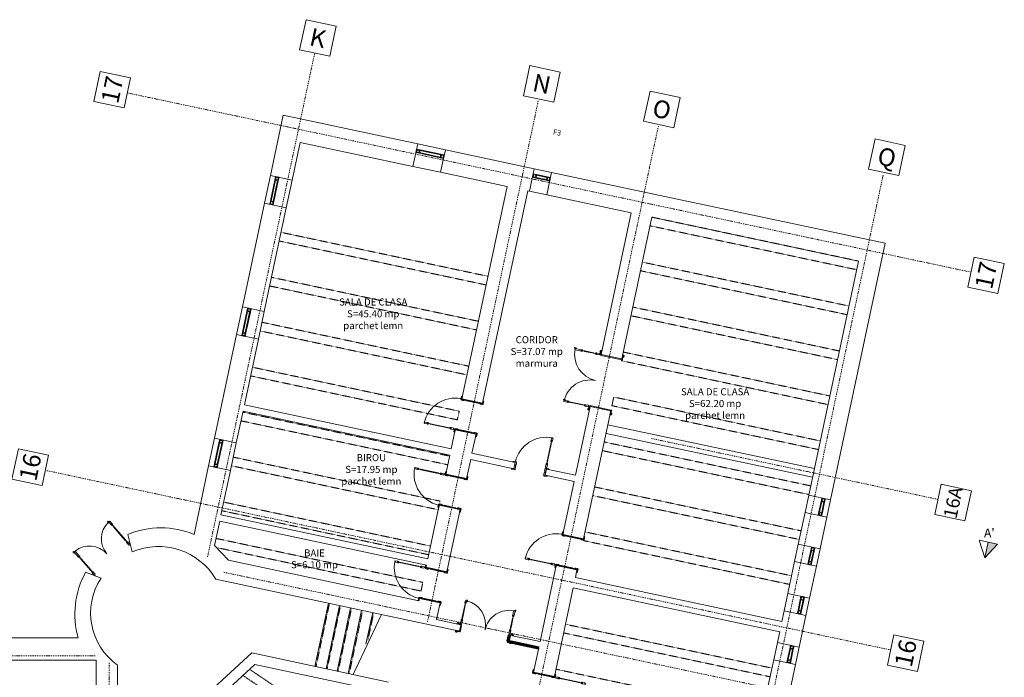
# Model space of a CAD drawing. Units: inches. Extents: x -118888 to 174944, y -42862 to 9193.
# Drawn here: x 92576 to 95360, y -7808 to -5948 of the extents above; entities that cross this region are included whole.
import ezdxf

# ---------------------------------------------------------------- set-up
doc = ezdxf.new("R2010")
doc.units = ezdxf.units.IN
doc.header["$LTSCALE"] = 0.1
doc.header["$MEASUREMENT"] = 0
doc.linetypes.add('DASHDOT2', pattern=[12.7, 6.35, -3.175, 0, -3.175])
doc.linetypes.add('HIDDEN2', pattern=[0.1875, 0.125, -0.0625])
for name, color, linetype, lineweight in [('ambient', 122, 'Continuous', 9), ('axe', 30, 'DASHDOT2', 9), ('cote text', 40, 'Continuous', 0), ('ferestre', 140, 'Continuous', 0), ('nevazute', 40, 'HIDDEN2', 0), ('PERETE', 1, 'Continuous', 25), ('pereti', 92, 'Continuous', 70), ('vederi', 9, 'Continuous', 35)]:
    doc.layers.add(name, color=color, linetype=linetype, lineweight=lineweight)
doc.styles.add('16', font='ariali.ttf', dxfattribs={"height": 16})
doc.styles.get("Standard").update_dxf_attribs({"font": 'arial.ttf'})

# ---------------------------------------------------------------- blocks, each defined once
blk = doc.blocks.new('A$C3EEC45C7')
at = {"layer": 'ferestre'}
for points in [[(5.5, 21.4), (12.5, 54.4), (12.3, 54.4), (12.4, 54.6, -0.046291), (12.5, 55.9), (12.4, 56), (14.3, 65.5), (14, 65.5), (11.9, 56.1), (11.7, 56.1, -0.046291), (11.3, 54.8), (11.3, 54.7), (11.1, 54.7), (4.1, 21.7), (4.1, 21.7), (4.3, 21.7), (4.2, 21.5, -0.046291), (4.1, 20.2), (4.2, 20.2), (2.3, 10.7), (2.6, 10.6), (4.7, 20.1), (4.9, 20, -0.046291), (5.3, 21.3), (5.3, 21.5), (5.5, 21.4)], [(16.7, 68), (16.7, 68), (15.8, 63.6, 0.570983), (15.4, 63.2, -0.439612), (13.9, 60.7), (13.9, 60.4, 0.12266), (13.3, 59.3), (13, 59.4), (14.3, 65.5), (14, 65.5), (12.6, 59.5), (12.3, 59.5, 0.12266), (12.3, 60.8), (12.4, 61.1, -0.439612), (12, 64, 0.570983), (11.9, 64.4), (12.8, 68.8)], [(140.7, -7.3), (145.9, 17.5), (146.1, 17.5), (146.1, 17.7, 0.046291), (146.5, 18.9), (146.7, 18.9), (148.8, 28.4), (149.1, 28.3), (147.2, 18.8), (147.3, 18.8, 0.046291), (147.2, 17.4), (147.2, 17.3), (147.3, 17.3), (142, -7.6), (142, -7.6), (141.9, -7.6), (141.8, -7.7, 0.046291), (141.4, -9), (141.3, -9), (139.2, -18.4), (138.9, -18.4), (140.8, -8.9), (140.6, -8.8, 0.046291), (140.8, -7.5), (140.8, -7.3), (140.7, -7.3)], [(149.3, 39.8), (149.3, 39.8), (146.7, 27.3, -0.570983), (146.8, 26.8, 0.439612), (147.2, 23.9), (147.1, 23.6, -0.12266), (147.2, 22.4), (147.5, 22.3), (148.8, 28.4), (149.1, 28.3), (147.9, 22.2), (148.2, 22.2, -0.12266), (148.7, 23.3), (148.8, 23.6, 0.439612), (150.2, 26.1, -0.570983), (150.6, 26.5), (153.3, 39)], [(-4.9, 4.6, 0.398848), (-4.7, 4.3, 0.414214), (-4.3, 3.6), (-4.3, 3.4), (-10.2, 4.6), (-9.8, 6.2), (-9.3, 6.1, 0.414214), (-8.4, 6.7), (-7, 6.4, 0.577886), (-6.6, 6.1, -0.560428)], [(0.9, 5.1), (3.2, 4.6), (4.7, 11.7, -0.570983), (4.6, 12.2, 0.439612), (4.2, 15), (4.3, 15.3, -0.12266), (4.3, 16.6), (4, 16.6), (2.6, 10.6), (2.3, 10.7), (3.5, 16.7), (3.2, 16.8, -0.12266), (2.7, 15.7), (2.6, 15.4, 0.439612), (1.2, 12.9, -0.570983), (0.8, 12.5), (-0.8, 5, -0.414214), (-0.2, 4), (0.6, 3.9)], [(-3.6, -19.9, 0.634137), (-3.9, -20), (-3.9, -20), (-15.5, -17.6), (-15, -15.2), (-1.7, -18), (-1.8, -18.6), (-1.9, -18.6, 0.634137), (-2.1, -18.9, -0.908674)], [(-10.1, -19.8, -0.398848), (-9.8, -19.6, -0.414214), (-9.1, -19.1), (-9, -18.9), (-14.9, -17.7), (-15.2, -19.3), (-14.7, -19.4, -0.414214), (-14.1, -20.3), (-12.8, -20.6, -0.577886), (-12.3, -20.4, 0.560428)], [(138.2, -24.1), (135.9, -23.6), (137.4, -16.5, 0.570983), (137.7, -16.1, -0.439612), (139.2, -13.6), (139.3, -13.3, 0.12266), (139.8, -12.2), (140.1, -12.3), (138.9, -18.4), (139.2, -18.4), (140.5, -12.4), (140.8, -12.4, 0.12266), (140.8, -13.7), (140.8, -14, -0.439612), (141.1, -16.9, 0.570983), (141.3, -17.4), (139.7, -24.9, 0.414214), (138.7, -25.5), (137.9, -25.3)], [(143.3, -26.9, -0.398848), (143, -27.1, -0.414214), (142.3, -27.6), (142.2, -27.8), (148.1, -29), (148.4, -27.5), (147.9, -27.4, -0.414214), (147.3, -26.4), (146, -26.1, -0.577886), (145.5, -26.3, 0.560428)], [(132.1, -48.7, -0.634137), (132.4, -48.9), (132.4, -49), (143.9, -51.5), (144.4, -49.1), (131.1, -46.3), (131, -46.9), (131.1, -46.9, -0.634137), (131.2, -47.2, 0.908674)], [(138.1, -51.3, 0.398848), (137.9, -51, 0.414214), (137.5, -50.3), (137.5, -50.1), (143.4, -51.3), (143, -52.9), (142.5, -52.8, 0.414214), (141.6, -53.4), (140.2, -53.1, 0.577886), (139.8, -52.8, -0.560428)]]:
    blk.add_lwpolyline(points, format="xyb", close=True, dxfattribs=at)
for points in [[(17.2, 70.4), (17.2, 70.4), (19.2, 70), (18.9, 68.8), (18.6, 68.9), (18.1, 66.4), (18.4, 66.4), (18.2, 65.2), (16.2, 65.6)], [(153.8, 41.4), (153.8, 41.4), (155.7, 41), (155.5, 39.8), (155.2, 39.9), (154.7, 37.4), (155, 37.3), (154.7, 36.2), (152.7, 36.6)], [(-10.7, 4.7), (1.6, 2.1), (1.1, -0.2), (-11.2, 2.4)], [(-3.7, -17.6), (0, 0), (2.3, -0.5), (-1.4, -18.1)], [(148.7, -29.2), (136.4, -26.5), (135.9, -28.9), (148.2, -31.5)], [(133.2, -46.7), (136.9, -29.1), (134.6, -28.6), (130.9, -46.2)]]:
    blk.add_lwpolyline(points, close=True, dxfattribs=at)
for centre in [(-0.3, 3.3), (138.5, -26.2)]:
    blk.add_circle(centre, 0.5, dxfattribs=at)
at = {"layer": 'ferestre', "ltscale": 50}
for centre, start, end in [((0, 0), 348, 76.1999), ((136.9, -29.1), 78, 168)]:
    blk.add_arc(centre, 70, start, end, dxfattribs=at)
at = {"layer": 'pereti', "ltscale": 50}
for points in [[(136.9, -29.1), (133.2, -46.7)], [(133.2, -46.7), (220.3, -65.2)]]:
    blk.add_lwpolyline(points, dxfattribs=at)
blk = doc.blocks.new('A$C1E9146D7')
at = {"layer": 'ferestre'}
for points in [[(-75.4, 17.9), (-75.4, 17.9), (-75, 19.8), (-73.8, 19.6), (-73.9, 19.3), (-71.4, 18.8), (-71.3, 19.1), (-70.2, 18.8), (-70.6, 16.8)], [(0, 11.7), (-2.6, -0.6), (-0.2, -1.1), (2.4, 11.2)], [(58.7, -12.5), (0, 0), (-0.5, -2.3), (58.2, -14.8)], [(-106.5, -128.5), (-106.5, -128.5), (-106.1, -126.5), (-104.9, -126.8), (-105, -127.1), (-102.5, -127.6), (-102.5, -127.3), (-101.3, -127.5), (-101.7, -129.5)], [(-35.9, -157.5), (-33.3, -145.1), (-31, -145.6), (-33.6, -158)], [(27.5, -159.2), (-31.2, -146.7), (-30.7, -144.4), (28, -156.8)]]:
    blk.add_lwpolyline(points, close=True, dxfattribs=at)
for points in [[(-73.8, 13.4), (-73.8, 13.4), (-56.4, 9.7, -0.570983), (-55.9, 9.9, 0.439612), (-53, 10.2), (-52.7, 10.2, -0.12266), (-51.5, 10.2), (-51.4, 10.5), (-57.5, 11.9), (-57.4, 12.2), (-51.3, 10.9), (-51.3, 11.2, -0.12266), (-52.4, 11.8), (-52.7, 11.8, 0.439612), (-55.2, 13.3, -0.570983), (-55.6, 13.7), (-73, 17.4)], [(-21.8, 3.7), (-46.6, 9), (-46.6, 9.1), (-46.8, 9.2, 0.046291), (-48.1, 9.6), (-48, 9.7), (-57.5, 11.9), (-57.4, 12.2), (-47.9, 10.2), (-47.9, 10.4, 0.046291), (-46.5, 10.2), (-46.4, 10.2), (-46.4, 10.4), (-21.5, 5.1), (-21.5, 5.1), (-21.5, 4.9), (-21.4, 4.9, 0.046291), (-20.1, 4.5), (-20.1, 4.3), (-10.7, 2.2), (-10.7, 1.9), (-20.2, 3.8), (-20.3, 3.7, 0.046291), (-21.6, 3.8), (-21.8, 3.9), (-21.8, 3.7)], [(-5, 1.3), (-5.5, -1.1), (-12.6, 0.4, 0.570983), (-13, 0.8, -0.439612), (-15.5, 2.3), (-15.8, 2.3, 0.12266), (-16.9, 2.9), (-16.8, 3.2), (-10.7, 1.9), (-10.7, 2.2), (-16.7, 3.6), (-16.7, 3.9, 0.12266), (-15.4, 3.9), (-15.1, 3.8, -0.439612), (-12.2, 4.2, 0.570983), (-11.8, 4.3), (-4.2, 2.7, 0.414214), (-3.6, 1.8), (-3.8, 1)], [(-2.2, 6.4, -0.398848), (-2, 6, -0.414214), (-1.5, 5.3), (-1.3, 5.3), (-0.1, 11.2), (-1.6, 11.5), (-1.8, 11, -0.414214), (-2.7, 10.4), (-3, 9, -0.577886), (-2.8, 8.5, 0.560428)], [(60.7, -13.5, -0.634137), (60.9, -13.3), (61, -13.3), (63.4, -1.7), (61.1, -1.2), (58.3, -14.5), (58.8, -14.7), (58.8, -14.6, -0.634137), (59.2, -14.5, 0.908674)], [(63.3, -7.5, 0.398848), (63, -7.8, 0.414214), (62.3, -8.2), (62.1, -8.2), (63.3, -2.3), (64.9, -2.6), (64.8, -3.1, 0.414214), (65.4, -4.1), (65.1, -5.5, 0.577886), (64.7, -5.8, -0.560428)], [(-104.1, -129), (-104.1, -129), (-94.8, -131, 0.570983), (-94.4, -131.3, -0.439612), (-91.9, -132.8), (-91.6, -132.8, 0.12266), (-90.5, -133.4), (-90.6, -133.7), (-96.6, -132.4), (-96.7, -132.7), (-90.7, -134.1), (-90.7, -134.4, 0.12266), (-92, -134.4), (-92.3, -134.4, -0.439612), (-95.1, -134.7, 0.570983), (-95.6, -134.9), (-104.9, -132.9)], [(-52.6, -141.2), (-85.6, -134.2), (-85.6, -134.4), (-85.8, -134.4, -0.046291), (-87.1, -134.2), (-87.1, -134.4), (-96.6, -132.4), (-96.7, -132.7), (-87.2, -134.9), (-87.3, -135, -0.046291), (-86, -135.4), (-85.8, -135.5), (-85.9, -135.6), (-52.9, -142.6), (-52.9, -142.6), (-52.9, -142.5), (-52.7, -142.5, -0.046291), (-51.4, -142.6), (-51.3, -142.5), (-41.8, -144.4), (-41.8, -144.1), (-51.2, -142), (-51.2, -141.9, -0.046291), (-52.5, -141.4), (-52.6, -141.4), (-52.6, -141.2)], [(-36.3, -145.8), (-35.8, -143.5), (-42.9, -142, -0.570983), (-43.3, -142.2, 0.439612), (-46.2, -142.5), (-46.5, -142.4, -0.12266), (-47.8, -142.5), (-47.8, -142.8), (-41.8, -144.1), (-41.8, -144.4), (-47.9, -143.2), (-48, -143.5, -0.12266), (-46.9, -144), (-46.6, -144.1, 0.439612), (-44.1, -145.6, -0.570983), (-43.7, -145.9), (-36.2, -147.5, -0.414214), (-35.2, -146.9), (-35, -146.1)], [(-35.8, -151.7, 0.398848), (-35.5, -151.4, 0.414214), (-34.7, -151), (-34.6, -151), (-35.8, -156.9), (-37.4, -156.6), (-37.3, -156.1, 0.414214), (-37.9, -155.1), (-37.6, -153.7, 0.577886), (-37.2, -153.4, -0.560428)], [(29.8, -159, 0.634137), (29.9, -159.4), (29.9, -159.4), (27.5, -170.9), (25.1, -170.4), (27.9, -157.1), (28.5, -157.3), (28.5, -157.3, 0.634137), (28.8, -157.5, -0.908674)], [(29.7, -165.6, -0.398848), (29.5, -165.2, -0.414214), (29, -164.5), (28.8, -164.5), (27.6, -170.4), (29.1, -170.7), (29.3, -170.2, -0.414214), (30.2, -169.6), (30.5, -168.2, -0.577886), (30.3, -167.7, 0.560428)]]:
    blk.add_lwpolyline(points, format="xyb", close=True, dxfattribs=at)
for centre in [(-2.9, 1.6), (-34.5, -147)]:
    blk.add_circle(centre, 0.5, dxfattribs=at)
at = {"layer": 'ferestre', "ltscale": 50}
for centre, start, end in [((0, 0), 168, 258), ((-31.2, -146.7), 78, 168)]:
    blk.add_arc(centre, 75, start, end, dxfattribs=at)
blk = doc.blocks.new('A$C68FD3537')
at = {"layer": 'ferestre'}
for points in [[(-127, 117.6), (-127.5, 115.2), (-120.5, 113.7, -0.570983), (-120, 113.9, 0.439612), (-117.1, 114.2), (-116.8, 114.2, -0.12266), (-115.6, 114.2), (-115.5, 114.5), (-121.6, 115.9), (-121.5, 116.2), (-115.4, 114.9), (-115.4, 115.2, -0.12266), (-116.5, 115.8), (-116.8, 115.8, 0.439612), (-119.3, 117.3, -0.570983), (-119.7, 117.6), (-127.2, 119.2, -0.414214), (-128.1, 118.6), (-128.3, 117.9)], [(-62.1, 102.7), (-110.7, 113), (-110.7, 113.1), (-110.8, 113.2, 0.046291), (-112.1, 113.6), (-112.1, 113.7), (-121.6, 115.9), (-121.5, 116.2), (-112, 114.2), (-112, 114.4, 0.046291), (-110.6, 114.2), (-110.5, 114.2), (-110.4, 114.4), (-61.8, 104), (-61.8, 104), (-61.9, 103.9), (-61.7, 103.8, 0.046291), (-60.4, 103.4), (-60.4, 103.3), (-51, 101.2), (-51, 100.9), (-60.6, 102.8), (-60.6, 102.6, 0.046291), (-61.9, 102.8), (-62.1, 102.8), (-62.1, 102.7)], [(-45.4, 100.2), (-45.9, 97.9), (-52.9, 99.4, 0.570983), (-53.3, 99.7, -0.439612), (-55.8, 101.2), (-56.1, 101.3, 0.12266), (-57.2, 101.8), (-57.1, 102.1), (-51, 100.9), (-51, 101.2), (-57, 102.5), (-57, 102.8, 0.12266), (-55.7, 102.8), (-55.4, 102.8, -0.439612), (-52.6, 103.1, 0.570983), (-52.1, 103.3), (-44.5, 101.7, 0.414214), (-43.9, 100.7), (-44.1, 99.9)], [(-31.5, 98.7), (-40, 100.5), (-40.8, 96.6), (-40.8, 96.6), (-36.9, 95.8, -0.570983), (-36.4, 95.9, 0.439612), (-33.5, 96.3), (-33.2, 96.2, -0.12266), (-32, 96.2), (-31.9, 96.5), (-38, 97.9), (-37.9, 98.2), (-31.8, 97), (-31.5, 98.7)], [(4.8, 88.2), (-27.1, 95), (-27.1, 95.2), (-27.3, 95.2, 0.046291), (-28.5, 95.6), (-28.5, 95.8), (-38, 97.9), (-37.9, 98.2), (-28.4, 96.3), (-28.4, 96.4, 0.046291), (-27, 96.3), (-26.9, 96.2), (-26.8, 96.4), (5, 89.6), (5, 89.6), (5, 89.5), (5.2, 89.4, 0.046291), (6.4, 89), (6.4, 88.9), (15.9, 86.7), (15.8, 86.5), (6.3, 88.4), (6.3, 88.2, 0.046291), (4.9, 88.4), (4.8, 88.4), (4.8, 88.2)], [(10.2, 89.8), (18.7, 88), (17.9, 84.1), (17.9, 84.1), (14, 85, 0.570983), (13.6, 85.3, -0.439612), (11.1, 86.8), (10.8, 86.8, 0.12266), (9.7, 87.4), (9.7, 87.7), (15.8, 86.5), (15.9, 86.7), (9.8, 88.1), (10.2, 89.8)], [(20.4, 85.4, -0.634137), (20.6, 85.7), (20.7, 85.7), (22.4, 93.9), (20.1, 94.4), (17.9, 84.4), (18.5, 84.3), (18.5, 84.3, -0.634137), (18.9, 84.4, 0.908674)], [(-50.2, 10.7), (-58.7, 12.5), (-57.9, 16.4), (-57.9, 16.4), (-53.9, 15.6, 0.570983), (-53.6, 15.2, -0.439612), (-51.1, 13.7), (-50.8, 13.7, 0.12266), (-49.7, 13.1), (-49.7, 12.8), (-55.8, 14.1), (-55.9, 13.8), (-49.8, 12.4), (-50.2, 10.7)], [(-12.8, 5.5), (-44.7, 12.3), (-44.8, 12.1), (-44.9, 12.2, -0.046291), (-46.3, 12.3), (-46.3, 12.1), (-55.8, 14.1), (-55.9, 13.8), (-46.4, 11.6), (-46.4, 11.5, -0.046291), (-45.1, 11.1), (-45, 11), (-45, 10.9), (-13.1, 4.1), (-13.1, 4.1), (-13.1, 4.3), (-13, 4.2, -0.046291), (-11.6, 4.1), (-11.6, 4.2), (-2.1, 2.3), (-2, 2.6), (-11.5, 4.7), (-11.4, 4.9, -0.046291), (-12.7, 5.3), (-12.9, 5.3), (-12.8, 5.5)], [(-8.5, 1.8), (0, 0), (0.8, 3.9), (0.8, 3.9), (-3.1, 4.7, -0.570983), (-3.6, 4.6, 0.439612), (-6.5, 4.2), (-6.8, 4.3, -0.12266), (-8, 4.3), (-8, 4), (-2, 2.6), (-2.1, 2.3), (-8.1, 3.6), (-8.5, 1.8)], [(2.6, 1.7, 0.634137), (2.7, 1.4), (2.7, 1.4), (1, -6.9), (-1.4, -6.4), (0.8, 3.6), (1.4, 3.5), (1.3, 3.4, 0.634137), (1.6, 3.2, -0.908674)]]:
    blk.add_lwpolyline(points, format="xyb", close=True, dxfattribs=at)
for points in [[(-41, 107.4), (-42.9, 98.4), (-40.5, 97.9), (-38.6, 106.9)], [(-62.4, 6.6), (-60.5, 15.6), (-58.1, 15.1), (-60, 6.1)]]:
    blk.add_lwpolyline(points, close=True, dxfattribs=at)
blk.add_circle((-43.2, 100.5), 0.5, dxfattribs=at)
at = {"layer": 'ferestre', "ltscale": 50}
blk.add_arc((-40, 100.5), 90, 168.8912, 256.4721, dxfattribs=at)
blk = doc.blocks.new('A$C1375273B')
at = {"layer": 'ferestre'}
for points in [[(90.2, 3.4), (100.5, 52), (100.7, 52), (100.7, 52.2, 0.046291), (101.1, 53.4), (101.3, 53.4), (103.4, 62.9), (103.7, 62.8), (101.8, 53.3), (101.9, 53.3, 0.046291), (101.8, 51.9), (101.7, 51.8), (101.9, 51.7), (91.6, 3.1), (91.6, 3.1), (91.4, 3.2), (91.4, 3, 0.046291), (90.9, 1.7), (90.8, 1.8), (88.7, -7.7), (88.4, -7.6), (90.3, 1.9), (90.2, 1.9, 0.046291), (90.3, 3.2), (90.3, 3.4), (90.2, 3.4)], [(105.1, 68.3), (102.8, 68.8), (101.3, 61.8, -0.570983), (101.4, 61.3, 0.439612), (101.8, 58.4), (101.7, 58.1, -0.12266), (101.7, 56.9), (102, 56.8), (103.4, 62.9), (103.7, 62.8), (102.4, 56.7), (102.7, 56.7, -0.12266), (103.3, 57.8), (103.3, 58.1, 0.439612), (104.8, 60.6, -0.570983), (105.2, 61), (106.8, 68.5, -0.414214), (106.2, 69.4), (105.4, 69.6)], [(-2, -20.2, 0.634137), (-2.4, -20.3), (-2.4, -20.3), (-10.6, -18.6), (-10.1, -16.3), (-0.1, -18.4), (-0.2, -19), (-0.3, -19, 0.634137), (-0.5, -19.2, -0.908674)], [(87.7, -13.3), (85.4, -12.8), (86.9, -5.8, 0.570983), (87.2, -5.4, -0.439612), (88.7, -2.9), (88.8, -2.6, 0.12266), (89.3, -1.5), (89.6, -1.6), (88.4, -7.6), (88.7, -7.7), (90, -1.7), (90.3, -1.7, 0.12266), (90.4, -3), (90.3, -3.3, -0.439612), (90.6, -6.1, 0.570983), (90.8, -6.6), (89.2, -14.2, 0.414214), (88.3, -14.8), (87.5, -14.6)], [(81.7, -38, -0.634137), (81.9, -38.2), (81.9, -38.3), (90.1, -40), (90.6, -37.7), (80.7, -35.5), (80.5, -36.1), (80.6, -36.1, -0.634137), (80.7, -36.5, 0.908674)]]:
    blk.add_lwpolyline(points, format="xyb", close=True, dxfattribs=at)
for points in [[(-5.9, 3.7), (3.1, 1.8), (2.6, -0.6), (-6.4, 1.4)], [(94.9, -17.7), (85.9, -15.8), (85.4, -18.2), (94.4, -20.1)]]:
    blk.add_lwpolyline(points, close=True, dxfattribs=at)
for points in [[(-1.8, -8.5), (0, 0), (3.9, -0.8), (3.9, -0.8), (3.1, -4.7, 0.570983), (2.7, -5.1, -0.439612), (1.3, -7.6), (1.2, -7.9, 0.12266), (0.7, -9)], [(-1.8, -8.5), (-3.7, -17.6), (0.2, -18.4), (0.2, -18.4), (1, -14.5, -0.570983), (0.8, -14, 0.439612), (0.5, -11.2), (0.6, -10.9, -0.169419), (0.7, -9)], [(86.2, -27.2), (84.3, -36.3), (80.4, -35.5), (80.4, -35.5), (81.2, -31.6, 0.570983), (81.6, -31.2, -0.439612), (83, -28.7), (83.1, -28.4, 0.153388), (83.8, -26.7)], [(86.2, -27.2), (88, -18.7), (84.1, -17.9), (84.1, -17.9), (83.3, -21.8, -0.570983), (83.5, -22.3, 0.439612), (83.8, -25.2), (83.7, -25.5, -0.12266), (83.8, -26.7)]]:
    blk.add_lwpolyline(points, format="xyb", dxfattribs=at)
blk.add_circle((88.1, -15.5), 0.5, dxfattribs=at)
at = {"layer": 'ferestre', "ltscale": 50}
blk.add_arc((88, -18.7), 90, 78.8912, 166.4721, dxfattribs=at)

msp = doc.modelspace()

# ---------------------------------------------------------------- hatches: boundary and pattern name
at = {"layer": 'cote text', "lineweight": 15, "ltscale": 50}
h = msp.add_hatch(color=256, dxfattribs=at)
h.dxf.hatch_style = 1
h.paths.add_polyline_path([(95340.63, -7430.93), (95314.95, -7425.47), (95305.5, -7469.94)])

# ---------------------------------------------------------------- linework, layer by layer
at = {"layer": 'ambient', "lineweight": 15}
for points in [[(93367.62, -6032.95), (93452.89, -6051.07), (93471.01, -5965.8), (93385.75, -5947.68)], [(92871.21, -6197.21), (92889.33, -6111.94), (92804.07, -6093.82), (92785.94, -6179.08)], [(94000.96, -6162.83), (94086.23, -6180.95), (94104.35, -6095.69), (94019.08, -6077.56)], [(94340.38, -6234.97), (94425.64, -6253.1), (94443.77, -6167.83), (94358.5, -6149.71)], [(94976.66, -6370.22), (95061.93, -6388.35), (95080.05, -6303.08), (94994.79, -6284.96)], [(95256.91, -6704.3), (95275.04, -6619.04), (95360.3, -6637.16), (95342.18, -6722.43)], [(92639.54, -7264.87), (92657.66, -7179.6), (92572.39, -7161.48), (92554.27, -7246.75)], [(95163.76, -7346.98), (95181.88, -7261.71), (95267.15, -7279.84), (95249.02, -7365.1)], [(95029.77, -7772.93), (95047.89, -7687.66), (95133.16, -7705.79), (95115.03, -7791.05)]]:
    msp.add_lwpolyline(points, close=True, dxfattribs=at)
at = {"layer": 'axe', "lineweight": 15, "ltscale": 5}
for p, q in [((93107.32, -7467.23), (93410.26, -6042.01)), ((92880.27, -6154.57), (95265.97, -6661.67)), ((93729.27, -7650.65), (94042.63, -6176.42)), ((93916.19, -8440.24), (94382.05, -6248.57)), ((94518.14, -8737.04), (95018.33, -6383.81)), ((94362.39, -7132.08), (95172.82, -7304.35)), ((92653.13, -7223.2), (95038.83, -7730.3)), ((93153.03, -7510.41), (95002.03, -7903.43)), ((92790.02, -7746.68), (90091.72, -7746.68)), ((92828.81, -7766.96), (92828.81, -9676.68))]:
    msp.add_line(p, q, dxfattribs=at)
at = {"layer": 'cote text', "lineweight": 15}
msp.add_lwpolyline([(95340.63, -7430.93), (95289.28, -7420.01), (95305.5, -7469.94)], close=True, dxfattribs=at)
at = {"layer": 'cote text', "lineweight": 15, "ltscale": 50}
msp.add_lwpolyline([(95305.5, -7469.94), (95314.95, -7425.47)], dxfattribs=at)
at = {"layer": 'ferestre', "lineweight": 15}
for points in [[(93708.35, -6315.76), (93706.27, -6325.55), (93696.49, -6323.47), (93698.57, -6313.69)], [(93705.98, -6317.3), (93704.73, -6323.17), (93698.87, -6321.93), (93700.11, -6316.06)], [(93776.82, -6330.32), (93774.75, -6340.1), (93764.96, -6338.02), (93767.04, -6328.24)], [(93774.45, -6331.86), (93773.2, -6337.73), (93767.34, -6336.48), (93768.58, -6330.61)], [(93299.69, -6391.45), (93309.47, -6393.53), (93307.39, -6403.31), (93297.61, -6401.23)], [(93301.23, -6393.82), (93307.1, -6395.07), (93305.85, -6400.94), (93299.98, -6399.69)], [(94037.99, -6385.83), (94035.91, -6395.61), (94026.13, -6393.53), (94028.21, -6383.75)], [(94035.62, -6387.37), (94034.37, -6393.24), (94028.5, -6391.99), (94029.75, -6386.12)], [(94077.12, -6394.15), (94075.04, -6403.93), (94065.26, -6401.85), (94067.33, -6392.07)], [(94074.74, -6395.69), (94073.5, -6401.56), (94067.63, -6400.31), (94068.87, -6394.44)], [(93285.13, -6459.92), (93294.92, -6462), (93292.84, -6471.78), (93283.05, -6469.7)], [(93286.67, -6462.29), (93292.54, -6463.54), (93291.3, -6469.41), (93285.43, -6468.16)], [(93220.68, -6763.15), (93230.46, -6765.23), (93228.38, -6775.01), (93218.6, -6772.93)], [(93222.22, -6765.52), (93228.09, -6766.77), (93226.84, -6772.64), (93220.97, -6771.39)], [(93206.13, -6831.62), (93215.91, -6833.7), (93213.83, -6843.48), (93204.05, -6841.4)], [(93207.67, -6833.99), (93213.54, -6835.24), (93212.29, -6841.11), (93206.42, -6839.86)], [(93141.67, -7134.84), (93151.46, -7136.92), (93149.38, -7146.7), (93139.6, -7144.63)], [(93143.21, -7137.22), (93149.08, -7138.46), (93147.84, -7144.33), (93141.97, -7143.08)], [(93127.12, -7203.31), (93136.9, -7205.39), (93134.82, -7215.17), (93125.04, -7213.1)], [(93128.66, -7205.69), (93134.53, -7206.93), (93133.28, -7212.8), (93127.41, -7211.56)], [(94844.44, -7300.49), (94854.23, -7302.57), (94852.15, -7312.35), (94842.37, -7310.27)], [(94845.98, -7302.86), (94851.85, -7304.11), (94850.61, -7309.98), (94844.74, -7308.73)], [(94836.13, -7339.62), (94845.91, -7341.69), (94843.83, -7351.48), (94834.05, -7349.4)], [(94837.67, -7341.99), (94843.54, -7343.23), (94842.29, -7349.1), (94836.42, -7347.86)], [(92826.15, -7366.47), (92826.15, -7366.47), (92824.64, -7367.78), (92825.43, -7368.69), (92825.66, -7368.49), (92827.3, -7370.38), (92827.07, -7370.57), (92827.86, -7371.48), (92829.37, -7370.17)], [(92728.34, -7451.49), (92728.34, -7451.49), (92726.83, -7452.81), (92727.62, -7453.71), (92727.85, -7453.52), (92729.49, -7455.4), (92729.26, -7455.6), (92730.05, -7456.5), (92731.56, -7455.19)], [(94814.92, -7439.39), (94824.7, -7441.47), (94822.62, -7451.25), (94812.84, -7449.17)], [(94816.46, -7441.76), (94822.33, -7443.01), (94821.08, -7448.87), (94815.21, -7447.63)], [(94806.6, -7478.51), (94816.39, -7480.59), (94814.31, -7490.37), (94804.53, -7488.29)], [(94808.15, -7480.88), (94814.01, -7482.13), (94812.77, -7488), (94806.9, -7486.75)], [(94785.4, -7578.28), (94795.18, -7580.36), (94793.1, -7590.14), (94783.32, -7588.06)], [(94786.94, -7580.66), (94792.81, -7581.9), (94791.56, -7587.77), (94785.69, -7586.52)], [(94777.08, -7617.41), (94786.86, -7619.49), (94784.78, -7629.27), (94775, -7627.19)], [(94778.62, -7619.78), (94784.49, -7621.03), (94783.24, -7626.9), (94777.37, -7625.65)], [(94755.87, -7717.18), (94765.66, -7719.26), (94763.58, -7729.04), (94753.79, -7726.96)], [(94757.41, -7719.55), (94763.28, -7720.8), (94762.04, -7726.67), (94756.17, -7725.42)], [(94747.56, -7756.31), (94757.34, -7758.39), (94755.26, -7768.17), (94745.48, -7766.09)], [(94749.1, -7758.68), (94754.97, -7759.93), (94753.72, -7765.79), (94747.85, -7764.55)]]:
    msp.add_lwpolyline(points, close=True, dxfattribs=at)
for points in [[(93707.94, -6317.72), (93766.63, -6330.2)], [(93708.35, -6315.76), (93767.04, -6328.24)], [(93706.27, -6325.55), (93764.96, -6338.02)], [(93706.69, -6323.59), (93765.38, -6336.06)], [(93285.13, -6459.92), (93297.61, -6401.23)], [(93287.09, -6460.34), (93299.56, -6401.65)], [(93292.96, -6461.59), (93305.43, -6402.9)], [(93294.92, -6462), (93307.39, -6403.31)], [(94035.91, -6395.61), (94065.26, -6401.85)], [(94036.33, -6393.66), (94065.67, -6399.89)], [(94037.57, -6387.79), (94066.92, -6394.02)], [(94037.99, -6385.83), (94067.33, -6392.07)], [(93206.13, -6831.62), (93218.6, -6772.93)], [(93208.08, -6832.03), (93220.56, -6773.35)], [(93213.95, -6833.28), (93226.43, -6774.59)], [(93215.91, -6833.7), (93228.38, -6775.01)], [(93127.12, -7203.31), (93139.6, -7144.63)], [(93129.08, -7203.73), (93141.55, -7145.04)], [(93134.95, -7204.98), (93147.42, -7146.29)], [(93136.9, -7205.39), (93149.38, -7146.7)], [(94836.13, -7339.62), (94842.37, -7310.27)], [(94838.08, -7340.03), (94844.32, -7310.69)], [(94843.95, -7341.28), (94850.19, -7311.93)], [(94845.91, -7341.69), (94852.15, -7312.35)], [(94806.6, -7478.51), (94812.84, -7449.17)], [(94808.56, -7478.93), (94814.8, -7449.58)], [(94814.43, -7480.18), (94820.67, -7450.83)], [(94816.39, -7480.59), (94822.62, -7451.25)], [(94777.08, -7617.41), (94783.32, -7588.06)], [(94779.04, -7617.83), (94785.27, -7588.48)], [(94784.91, -7619.07), (94791.14, -7589.73)], [(94786.86, -7619.49), (94793.1, -7590.14)], [(94747.56, -7756.31), (94753.79, -7726.96)], [(94749.51, -7756.72), (94755.75, -7727.38)], [(94755.38, -7757.97), (94761.62, -7728.63)], [(94757.34, -7758.39), (94763.58, -7729.04)]]:
    msp.add_lwpolyline(points, dxfattribs=at)
for points in [[(92827.76, -7368.32), (92827.76, -7368.32), (92833.99, -7375.49, -0.5709827), (92834.48, -7375.65, 0.4396117), (92836.98, -7377.12), (92837.18, -7377.35, -0.1226602), (92838.2, -7378.06), (92838.42, -7377.86), (92834.4, -7373.14), (92834.63, -7372.95), (92838.75, -7377.58), (92838.97, -7377.39, -0.1226602), (92838.41, -7376.28), (92838.21, -7376.05, 0.4396117), (92837.1, -7373.37, -0.5709827), (92837.01, -7372.86), (92830.78, -7365.69)], [(92874.86, -7420.52), (92841.34, -7381.96), (92841.45, -7381.86), (92841.35, -7381.74, 0.0462907), (92840.58, -7380.63), (92840.69, -7380.53), (92834.4, -7373.14), (92834.63, -7372.95), (92841.07, -7380.2), (92841.18, -7380.1, 0.0462907), (92842.18, -7381.02), (92842.28, -7381.14), (92842.39, -7381.04), (92875.92, -7419.6), (92875.92, -7419.6), (92875.8, -7419.7), (92875.9, -7419.81, 0.0462907), (92876.67, -7420.93), (92876.56, -7421.03), (92882.85, -7428.41), (92882.62, -7428.61), (92876.18, -7421.36), (92876.07, -7421.45, 0.0462907), (92875.07, -7420.53), (92874.97, -7420.42), (92874.86, -7420.52)], [(92886.78, -7432.55), (92884.97, -7434.13), (92880.24, -7428.69, 0.5709827), (92880.15, -7428.18, -0.4396117), (92879.04, -7425.5), (92878.84, -7425.27, 0.1226602), (92878.28, -7424.17), (92878.51, -7423.97), (92882.62, -7428.61), (92882.85, -7428.41), (92878.83, -7423.69), (92879.06, -7423.5, 0.1226602), (92880.07, -7424.2), (92880.27, -7424.43, -0.4396117), (92882.77, -7425.9, 0.5709827), (92883.26, -7426.07), (92888.31, -7431.88, 0.4142136), (92888.23, -7433.01), (92887.63, -7433.53)], [(92732.97, -7450.72), (92732.97, -7450.72), (92744.65, -7464.15, 0.5709827), (92744.74, -7464.66, -0.4396117), (92745.85, -7467.34), (92746.05, -7467.57, 0.1226602), (92746.61, -7468.68), (92746.38, -7468.87), (92742.27, -7464.23), (92742.04, -7464.43), (92746.06, -7469.15), (92745.83, -7469.35, 0.1226602), (92744.82, -7468.64), (92744.62, -7468.41, -0.4396117), (92742.12, -7466.94, 0.5709827), (92741.63, -7466.78), (92729.95, -7453.34)], [(92777.97, -7504.47), (92750.03, -7472.33), (92749.92, -7472.43), (92749.82, -7472.31, -0.0462907), (92748.82, -7471.39), (92748.71, -7471.49), (92742.27, -7464.23), (92742.04, -7464.43), (92748.33, -7471.82), (92748.21, -7471.92, -0.0462907), (92748.99, -7473.03), (92749.09, -7473.15), (92748.97, -7473.25), (92776.91, -7505.38), (92776.91, -7505.38), (92777.02, -7505.29), (92777.12, -7505.4, -0.0462907), (92778.12, -7506.32), (92778.23, -7506.22), (92784.67, -7513.48), (92784.9, -7513.28), (92778.61, -7505.89), (92778.72, -7505.8, -0.0462907), (92777.95, -7504.68), (92777.85, -7504.56), (92777.97, -7504.47)], [(92788.22, -7517.94), (92790.04, -7516.37), (92785.31, -7510.93, -0.5709827), (92784.82, -7510.77, 0.4396117), (92782.32, -7509.3), (92782.12, -7509.07, -0.1226602), (92781.11, -7508.36), (92780.88, -7508.56), (92784.9, -7513.28), (92784.67, -7513.48), (92780.56, -7508.84), (92780.33, -7509.04, -0.1226602), (92780.89, -7510.14), (92781.09, -7510.37, 0.4396117), (92782.2, -7513.05, -0.5709827), (92782.29, -7513.56), (92787.35, -7519.37, -0.4142136), (92788.47, -7519.45), (92789.08, -7518.92)]]:
    msp.add_lwpolyline(points, format="xyb", close=True, dxfattribs=at)
for centre in [(92888.69, -7433.61), (92789, -7519.98)]:
    msp.add_circle(centre, 0.5, dxfattribs=at)
at = {"layer": 'ferestre', "lineweight": 15, "ltscale": 50}
for centre, start, end in [((92872.06, -7415.93), 134.43981, 221), ((92773.95, -7501.22), 41, 129.06039)]:
    msp.add_arc(centre, 65, start, end, dxfattribs=at)
at = {"layer": 'nevazute', "lineweight": 15, "ltscale": 50}
for points in [[(94364.08, -6506.26), (94948.03, -6630.38)], [(94358.88, -6530.71), (94942.83, -6654.84)], [(93315.24, -6549.13), (93900.18, -6673.46)], [(93310.05, -6573.59), (93894.98, -6697.92)], [(94337.05, -6633.42), (94921, -6757.54)], [(93288.22, -6676.29), (93873.15, -6800.62)], [(94331.85, -6657.87), (94915.8, -6782)], [(93283.02, -6700.74), (93867.95, -6825.08)], [(94310.02, -6760.58), (94893.97, -6884.7)], [(94304.82, -6785.03), (94888.78, -6909.15)], [(93261.19, -6803.45), (93846.12, -6927.78)], [(93255.99, -6827.9), (93840.92, -6952.23)], [(94282.99, -6887.74), (94277.79, -6912.19)], [(94282.99, -6887.74), (94866.95, -7011.86)], [(93234.16, -6930.61), (93819.09, -7054.94)], [(94277.79, -6912.19), (94861.75, -7036.31)], [(93228.96, -6955.06), (93813.89, -7079.39)], [(94250.77, -7039.35), (94255.96, -7014.9)], [(94255.96, -7014.9), (94839.92, -7139.02)], [(94250.77, -7039.35), (94834.72, -7163.47)], [(93207.13, -7057.77), (93792.06, -7182.1)], [(93813.53, -7079.32), (93819.09, -7054.94)], [(93201.93, -7082.22), (93786.86, -7206.55)], [(94228.93, -7142.06), (94812.89, -7266.18)], [(94223.74, -7166.51), (94807.69, -7290.63)], [(93174.9, -7209.38), (93759.84, -7333.71)], [(93180.1, -7184.93), (93765.03, -7309.26)], [(94196.71, -7293.67), (94780.66, -7417.79)], [(94201.91, -7269.21), (94785.86, -7393.34)], [(93153.07, -7312.09), (93738, -7436.42)], [(93765.03, -7309.26), (93759.84, -7333.71)], [(93147.87, -7336.54), (93732.81, -7460.87)], [(94174.88, -7396.37), (94758.83, -7520.5)], [(93131.24, -7414.79), (93716.17, -7539.12)], [(94169.68, -7420.83), (94753.63, -7544.95)], [(93132.53, -7440.63), (93710.98, -7563.58)], [(93710.98, -7563.58), (93716.17, -7539.12)], [(93452.06, -7598.51), (93414.01, -7777.51)], [(93483.36, -7605.16), (93445.31, -7784.16)], [(93514.66, -7611.81), (93476.61, -7790.82)], [(93545.96, -7618.47), (93507.91, -7797.47)], [(93577.26, -7625.12), (93560.91, -7702.04)], [(94114.17, -7681.99), (94698.12, -7806.12)], [(94119.36, -7657.54), (94703.32, -7781.66)], [(93929.38, -8262.76), (93226.35, -7784.97)], [(94092.34, -7784.7), (94676.29, -7908.82)], [(93923.77, -8289.18), (93207.48, -7802.37)]]:
    msp.add_lwpolyline(points, dxfattribs=at)
at = {"layer": 'PERETE', "lineweight": 15, "ltscale": 50}
for points in [[(94823.28, -7217.27), (94239.33, -7093.15)], [(94818.09, -7241.73), (94234.13, -7117.6)]]:
    msp.add_lwpolyline(points, dxfattribs=at)
at = {"layer": 'pereti', "lineweight": 15, "ltscale": 50}
for points in [[(93321.19, -6218.14), (93285.02, -6388.33)], [(93701.69, -6299.01), (93321.19, -6218.14)], [(93369.3, -6294.81), (93346.64, -6401.43)], [(93688.18, -6362.59), (93369.3, -6294.81)], [(93688.18, -6362.59), (93701.69, -6299.01)], [(93766.43, -6379.23), (93779.94, -6315.65)], [(94031.33, -6369.08), (93779.94, -6315.65)], [(94017.81, -6432.66), (94031.33, -6369.08)], [(93285.02, -6388.33), (93346.64, -6401.43)], [(93954.23, -6419.14), (93766.43, -6379.23)], [(94066.72, -6443.05), (94080.23, -6379.47)], [(95023.17, -6579.9), (94080.23, -6379.47)], [(93954.23, -6419.14), (93826.58, -7019.73)], [(94017.81, -6432.66), (94012.92, -6431.62), (93885.26, -7032.2)], [(94305.39, -6493.78), (94066.72, -6443.05)], [(93268.38, -6466.58), (93206.01, -6760.03)], [(93330.01, -6479.68), (93267.63, -6773.13)], [(93268.38, -6466.58), (93330.01, -6479.68)], [(94305.39, -6493.78), (94220.14, -6894.83)], [(94364.08, -6506.26), (94278.83, -6907.3)], [(94948.03, -6630.38), (94364.08, -6506.26)], [(95023.17, -6579.9), (94868.9, -7305.69)], [(94948.03, -6630.38), (94807.27, -7292.59)], [(93206.01, -6760.03), (93267.63, -6773.13)], [(93189.38, -6838.28), (93127, -7131.73)], [(93189.38, -6838.28), (93251, -6851.38)], [(93251, -6851.38), (93211.5, -7037.23)], [(94278.83, -6907.3), (94220.14, -6894.83)], [(93211.5, -7037.23), (93796.43, -7161.56)], [(93826.58, -7019.73), (93885.26, -7032.2)], [(94188.96, -7041.55), (94147.58, -7236.2)], [(94247.65, -7054.02), (94188.96, -7041.55)], [(93207.75, -7054.83), (93188.63, -7144.82)], [(93207.75, -7054.83), (93792.69, -7179.17)], [(94247.65, -7054.02), (94170.72, -7415.94)], [(93807.86, -7107.76), (93796.43, -7161.56)], [(93807.86, -7107.76), (93866.55, -7120.24)], [(93866.55, -7120.24), (93855.12, -7174.03)], [(93127, -7131.73), (93188.63, -7144.82)], [(93792.69, -7179.17), (93781.25, -7232.96)], [(93855.12, -7174.03), (93977.39, -7200.02)], [(93110.37, -7209.98), (93069.2, -7403.65)], [(93110.37, -7209.98), (93171.99, -7223.08)], [(93851.37, -7191.64), (93839.94, -7245.44)], [(93851.37, -7191.64), (93973.64, -7217.63)], [(93973.64, -7217.63), (93977.39, -7200.02)], [(93171.99, -7223.08), (93145.38, -7348.28)], [(93781.25, -7232.96), (93839.94, -7245.44)], [(94061.68, -7236.34), (94065.42, -7218.73)], [(94061.68, -7236.34), (94143.84, -7253.81)], [(94065.42, -7218.73), (94147.58, -7236.2)], [(94143.84, -7253.81), (94112.03, -7403.46)], [(94868.9, -7305.69), (94807.27, -7292.59)], [(93762.54, -7321), (93730.31, -7472.61)], [(93762.54, -7321), (93821.23, -7333.47)], [(93145.38, -7348.28), (93730.31, -7472.61)], [(93821.23, -7333.47), (93783.91, -7509.05)], [(94796.88, -7341.5), (94777.75, -7431.49)], [(94858.5, -7354.59), (94796.88, -7341.5)], [(93141.64, -7365.88), (93126.98, -7434.82)], [(93141.64, -7365.88), (93726.57, -7490.22)], [(94858.5, -7354.59), (94839.37, -7444.58)], [(92881.85, -7403.83), (92893.92, -7452.72)], [(94170.72, -7415.94), (94112.03, -7403.46)], [(94839.37, -7444.58), (94777.75, -7431.49)], [(93166.88, -7476.55), (93126.98, -7434.82)], [(93166.88, -7476.55), (93705.15, -7590.97)], [(94767.36, -7480.39), (94748.23, -7570.38)], [(94828.98, -7493.49), (94767.36, -7480.39)], [(92762.66, -7510.64), (92806.35, -7527.26)], [(93726.57, -7490.22), (93725.22, -7496.57)], [(93725.22, -7496.57), (93783.91, -7509.05)], [(94093.32, -7491.5), (94047.58, -7706.69)], [(94152.01, -7503.97), (94093.32, -7491.5)], [(94152.01, -7503.97), (94147.43, -7525.49)], [(94828.98, -7493.49), (94809.85, -7583.48)], [(93131.22, -7530.31), (93819.84, -7676.68)], [(94731.39, -7649.61), (94147.43, -7525.49)], [(94141.2, -7554.83), (94087.97, -7805.24)], [(94725.15, -7678.96), (94141.2, -7554.83)], [(94809.85, -7583.48), (94748.23, -7570.38)], [(93706.51, -7584.61), (93705.15, -7590.97)], [(93705.26, -7590.48), (93705.15, -7590.97)], [(93706.51, -7584.61), (93765.2, -7597.08)], [(93765.2, -7597.08), (93755.11, -7644.52)], [(94737.83, -7619.29), (94731.39, -7649.61)], [(94799.46, -7632.39), (94737.83, -7619.29)], [(93755.11, -7644.52), (93823.58, -7659.08)], [(94799.46, -7632.39), (94780.33, -7722.38)], [(93823.58, -7659.08), (93819.84, -7676.68)], [(94725.15, -7678.96), (94718.7, -7709.28)], [(91752.81, -7696.18), (92741.81, -7696.18)], [(93960.52, -7688.18), (94047.58, -7706.69)], [(94780.33, -7722.38), (94718.7, -7709.28)], [(93052.81, -7904.18), (93232.12, -7738.85)], [(93232.12, -7738.85), (93618.99, -7821.08)], [(94043.84, -7724.29), (94029.28, -7792.76)], [(91804.81, -7759.18), (92792.81, -7759.18)], [(92792.81, -8357.18), (92792.81, -7759.18)], [(94708.31, -7758.19), (94689.18, -7848.18)], [(94769.93, -7771.29), (94708.31, -7758.19)], [(92852.81, -8417.18), (92852.81, -7773.16)], [(93082.81, -7917.33), (93241.05, -7771.42)], [(93241.05, -7771.42), (93612.75, -7850.42)], [(94029.28, -7792.76), (94087.97, -7805.24)], [(94769.93, -7771.29), (94750.8, -7861.28)]]:
    msp.add_lwpolyline(points, dxfattribs=at)
for centre, radius, start, end in [((92975.74, -7628.52), 243.52, 67.43103, 112.67725), ((92967.85, -7628.31), 190.51, 30.95557, 112.83269), ((92975.74, -7628.52), 243.52, 151.04758, 196.1313), ((92956.73, -7626.18), 180.01, 146.66287, 234.73671)]:
    msp.add_arc(centre, radius, start, end, dxfattribs=at)
at = {"layer": 'vederi', "lineweight": 15, "ltscale": 50}
for points in [[(93779.94, -6315.65), (93701.69, -6299.01)], [(93766.43, -6379.23), (93688.18, -6362.59)], [(94031.33, -6369.08), (94080.23, -6379.47)], [(93285.02, -6388.33), (93268.38, -6466.58)], [(93330.01, -6479.68), (93346.64, -6401.43)], [(94066.72, -6443.05), (94017.81, -6432.66)], [(93206.01, -6760.03), (93189.38, -6838.28)], [(93251, -6851.38), (93267.63, -6773.13)], [(93127, -7131.73), (93110.37, -7209.98)], [(93171.99, -7223.08), (93188.63, -7144.82)], [(94807.27, -7292.59), (94796.88, -7341.5)], [(94858.5, -7354.59), (94868.9, -7305.69)], [(94777.75, -7431.49), (94767.36, -7480.39)], [(94828.98, -7493.49), (94839.37, -7444.58)], [(94748.23, -7570.38), (94737.83, -7619.29)], [(93449.12, -7597.88), (93411.07, -7776.89)], [(94799.46, -7632.39), (94809.85, -7583.48)], [(93480.42, -7604.54), (93442.37, -7783.54)], [(93511.72, -7611.19), (93473.68, -7790.19)], [(93543.02, -7617.84), (93504.98, -7796.84)], [(93574.32, -7624.5), (93555.27, -7714.15)], [(93519.52, -7799.94), (93598.81, -7629.7)], [(94718.7, -7709.28), (94708.31, -7758.19)], [(94769.93, -7771.29), (94780.33, -7722.38)]]:
    msp.add_lwpolyline(points, dxfattribs=at)

# ---------------------------------------------------------------- block references
at = {"layer": 'nevazute', "lineweight": 15, "ltscale": 50}
for name, p in [('A$C1375273B', (93977.39, -7200.02)), ('A$C3EEC45C7', (93823.58, -7659.08))]:
    msp.add_blockref(name, p, dxfattribs=at)
at = {"layer": 'vederi', "lineweight": 15, "ltscale": 50}
for name, p in [('A$C1E9146D7', (94220.14, -6894.83)), ('A$C68FD3537', (93821.23, -7333.47)), ('A$C68FD3537', (93765.2, -7597.08))]:
    msp.add_blockref(name, p, dxfattribs=at)
at = {"layer": 'vederi', "lineweight": 15, "ltscale": 50, "xscale": -1}
for p, rotation in [((93885.26, -7032.2), 155.9999999999289), ((94170.72, -7415.94), 155.9999999999289), ((94010.57, -7880.8), 336.0000000001674)]:
    msp.add_blockref('A$C68FD3537', p, dxfattribs=dict(at, rotation=rotation))

# ---------------------------------------------------------------- texts
at = {"layer": 'ambient', "lineweight": 15, "width": 87.17, "attachment_point": 5, "style": '16'}
for s, insert, char_height, rotation in [('{\\fArial|b0|i0|c0|p34;K}', (93419.32, -5999.37), 50, 348), ('{\\fArial|b0|i0|c0|p34;17}', (92837.64, -6145.51), 50, 78), ('{\\fArial|b0|i0|c0|p34;N}', (94052.65, -6129.26), 50, 348), ('{\\fArial|b0|i0|c0|p34;O}', (94392.07, -6201.4), 50, 348), ('{\\fArial|b0|i0|c0|p34;Q}', (95028.36, -6336.65), 50, 348), ('{\\fArial|b0|i0|c0|p34;17}', (95308.61, -6670.73), 50, 78), ('{\\fArial|b0|i0|c0|p34;16}', (92605.96, -7213.18), 50, 78), ('{\\fArial|b0|i0|c0|p34;16A}', (95215.45, -7313.41), 38, 78), ('{\\fArial|b0|i0|c0|p34;16}', (95081.46, -7739.36), 50, 78)]:
    msp.add_mtext(s, dxfattribs=dict(at, insert=insert, char_height=char_height, rotation=rotation))
at = {"layer": 'cote text', "lineweight": 15, "ltscale": 50, "insert": (94095.86, -6266.76), "char_height": 15, "attachment_point": 5, "rotation": 348}
msp.add_mtext('{\\fArial|b1|i0|c0|p34;F3}', dxfattribs=at)
at = {"layer": 'cote text', "lineweight": 15, "ltscale": 50, "char_height": 20, "attachment_point": 5}
for s, insert in [('{\\fArial|b1|i0|c0|p34;SALA DE CLASA \\P}S=45.40 mp\\Pparchet lemn', (93575.88, -6779.48)), ('{\\fArial|b1|i0|c0|p34;CORIDOR \\P}S=37.07 mp\\Pmarmura', (94038.16, -6886.09)), ('{\\fArial|b1|i0|c0|p34;SALA DE CLASA \\P}S=62.20 mp\\Pparchet lemn', (94542.64, -7033.32)), ('{\\fArial|b1|i0|c0|p34;BIROU \\P}S=17.95 mp\\Pparchet lemn', (93570.57, -7219.7)), ('{\\fArial|b1|i0|c0|p34;BAIE \\P}S=6.10 mp', (93409.7, -7472.63))]:
    msp.add_mtext(s, dxfattribs=dict(at, insert=insert))
at = {"layer": 'cote text', "lineweight": 15, "insert": (95318, -7386.81), "char_height": 25, "width": 82.5532, "attachment_point": 2}
msp.add_mtext("A'", dxfattribs=at)

doc.saveas('drawing.dxf')
